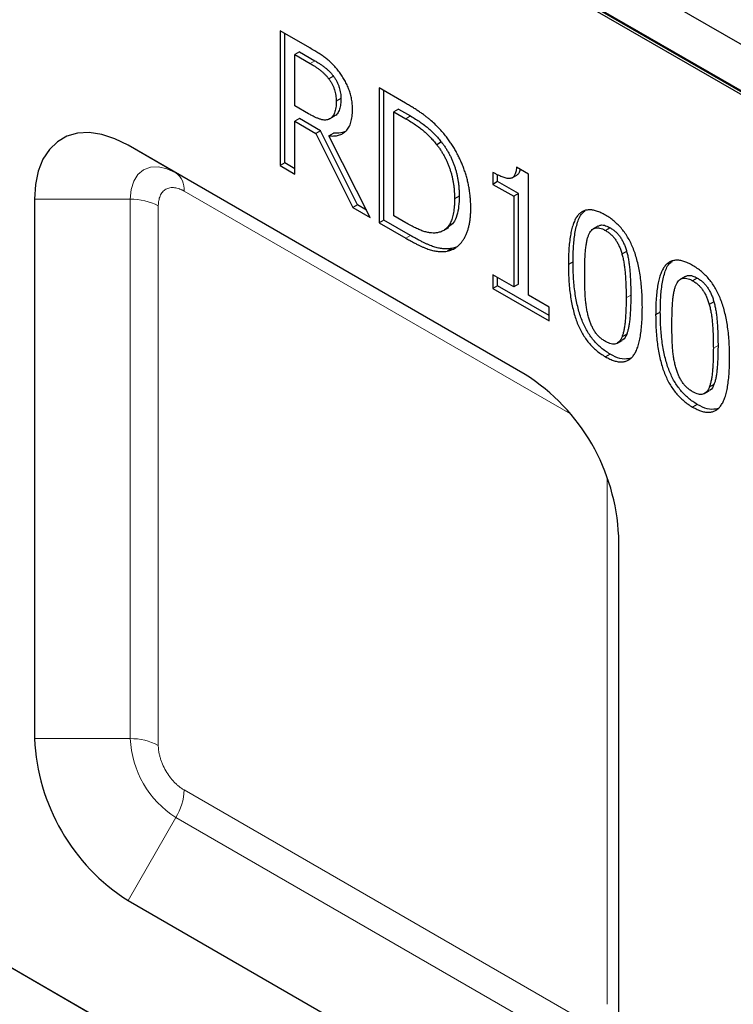
# Model space of a CAD drawing. Units: millimetres. Extents: x 0 to 420, y 0 to 297.
# Drawn here: x 71 to 92, y 94 to 124 of the extents above; entities that cross this region are included whole.
import ezdxf

# ---------------------------------------------------------------- set-up
doc = ezdxf.new("R2010")
doc.units = ezdxf.units.MM

msp = doc.modelspace()

# ---------------------------------------------------------------- linework, layer by layer
at = {"color": 7, "linetype": 'Continuous', "lineweight": 25}
for p, q in [((134.077, 99.1195), (65.7702, 138.5521)), ((63.8895, 138.1193), (134.6001, 97.2989)), ((134.6001, 97.4132), (64.0309, 138.1519)), ((64.0309, 138.1193), (134.6001, 97.3805)), ((79.2931, 123.1029), (78.3896, 123.6244)), ((78.3896, 123.6244), (78.3896, 119.5417)), ((78.531, 119.6234), (78.531, 123.5428)), ((78.9786, 122.9826), (78.8372, 122.901)), ((78.8372, 121.3506), (78.8372, 122.901)), ((78.8372, 122.901), (79.3029, 122.6321)), ((78.9786, 122.9826), (79.4443, 122.7138)), ((80.0079, 122.2479), (79.8665, 122.1662)), ((82.1895, 121.4308), (81.3881, 121.8935)), ((81.3881, 121.8935), (81.3881, 117.8107)), ((81.5295, 117.8924), (81.5295, 121.8118)), ((79.2511, 121.1116), (78.8372, 121.3506)), ((80.2317, 121.572), (80.0903, 121.4904)), ((79.8903, 120.955), (80.0317, 121.0366)), ((81.9771, 121.2516), (81.8356, 121.17)), ((81.8356, 118.0175), (81.8356, 121.17)), ((81.8356, 121.17), (82.1958, 120.9621)), ((81.9771, 121.2516), (82.3372, 121.0437)), ((78.9786, 120.9671), (78.8372, 120.8855)), ((78.8372, 119.2834), (78.8372, 120.8855)), ((78.8372, 120.8855), (79.4777, 120.5157)), ((79.6191, 120.5973), (78.9786, 120.9671)), ((79.6191, 120.5973), (79.4777, 120.5157)), ((79.4777, 120.5157), (80.5923, 118.2701)), ((80.7338, 118.3518), (79.6191, 120.5973)), ((79.8644, 120.4459), (80.0058, 120.5275)), ((81.1196, 117.9658), (79.8644, 120.4459)), ((85.8098, 113.2168), (73.7889, 120.1563)), ((83.2735, 120.2561), (83.1321, 120.1745)), ((78.531, 119.6234), (78.3896, 119.5417)), ((78.3896, 119.5417), (78.8372, 119.2834)), ((78.8372, 119.4467), (78.531, 119.6234)), ((84.8341, 119.3356), (84.8341, 118.9739)), ((84.9756, 119.0555), (84.9756, 119.2676)), ((85.4171, 119.1722), (85.5585, 119.2538)), ((85.9082, 119.284), (85.5467, 119.4927)), ((85.9082, 115.6148), (85.9082, 119.284)), ((84.9756, 119.0555), (84.8341, 118.9739)), ((84.8341, 118.9739), (85.4607, 118.6122)), ((85.6021, 118.6938), (84.9756, 119.0555)), ((85.6021, 118.6938), (85.4607, 118.6122)), ((85.6021, 115.9548), (85.6021, 118.6938)), ((70.9605, 118.523), (70.9605, 102.1921)), ((80.7338, 118.3518), (80.5923, 118.2701)), ((81.0028, 118.1964), (80.7338, 118.3518)), ((83.812, 118.6202), (83.6705, 118.5385)), ((85.4607, 118.6122), (85.4607, 115.8731)), ((80.5923, 118.2701), (81.1196, 117.9658)), ((81.5295, 117.8924), (81.3881, 117.8107)), ((81.3881, 117.8107), (82.1986, 117.3429)), ((82.34, 117.4245), (81.5295, 117.8924)), ((82.1958, 117.8096), (81.8356, 118.0175)), ((83.3602, 117.5897), (83.5016, 117.6713)), ((88.0116, 117.7091), (87.8702, 117.6275)), ((88.3768, 117.6605), (88.2354, 117.5788)), ((83.5861, 117.0314), (83.4447, 116.9497)), ((83.7195, 117.075), (83.5861, 117.0314)), ((88.8796, 116.9431), (88.7382, 116.8614)), ((87.258, 116.6243), (87.1166, 116.5427)), ((85.4607, 115.8731), (84.8341, 116.2348)), ((84.8341, 116.2348), (84.8341, 115.8214)), ((84.9756, 115.903), (84.9756, 116.1532)), ((90.6521, 116.1848), (90.5107, 116.1032)), ((91.0173, 116.1362), (90.8759, 116.0545)), ((84.9756, 115.903), (84.8341, 115.8214)), ((84.8341, 115.8214), (86.5348, 114.8396)), ((86.5348, 115.0029), (84.9756, 115.903)), ((85.6021, 115.9548), (85.4607, 115.8731)), ((86.5348, 115.2531), (85.9082, 115.6148)), ((91.5201, 115.4188), (91.3786, 115.3371)), ((86.5348, 114.8396), (86.5348, 115.2531)), ((89.8984, 115.1), (89.757, 115.0184)), ((88.5972, 114.1689), (88.7386, 114.2505)), ((88.8817, 114.4418), (88.7403, 114.3602)), ((88.3768, 113.8362), (88.2354, 113.7545)), ((91.2377, 112.6446), (91.3791, 112.7262)), ((91.5222, 112.9175), (91.3807, 112.8359)), ((91.0173, 112.3119), (90.8759, 112.2302)), ((88.6382, 91.987), (88.6382, 108.3178)), ((111.0687, 71.6893), (63.0438, 99.4135)), ((111.0687, 71.689), (66.6217, 97.3477)), ((73.7889, 97.2932), (85.8098, 90.3537))]:
    msp.add_line(p, q, dxfattribs=at)
at = {"color": 8, "linetype": 'Continuous', "lineweight": 18}
for p, q in [((79.4443, 122.7138), (79.3029, 122.6321)), ((82.3372, 121.0437), (82.1958, 120.9621)), ((73.7889, 120.1563), (75.2375, 119.3198)), ((85.8463, 113.1955), (75.2375, 119.3198)), ((87.1758, 112.022), (75.486, 118.7704)), ((70.9605, 118.523), (73.8576, 118.523)), ((73.8576, 118.523), (73.8576, 102.1921)), ((74.7061, 118.32), (74.7061, 101.9892)), ((82.34, 117.4245), (82.1986, 117.3429)), ((89.0034, 115.6216), (88.862, 115.54)), ((91.6438, 114.0973), (91.5024, 114.0157)), ((88.2867, 94.1493), (88.2867, 110.0976)), ((70.9605, 102.1921), (73.8576, 102.1921)), ((75.486, 100.6384), (87.5068, 93.6989)), ((73.7889, 97.2932), (75.2375, 99.8021)), ((75.2375, 99.8021), (87.2583, 92.8626))]:
    msp.add_line(p, q, dxfattribs=at)
at = {"color": 7, "linetype": 'Continuous', "lineweight": 25, "flags": 128}
msp.add_lwpolyline([(73.7889, 120.1563), (73.3864, 120.3554), (72.9921, 120.484), (72.614, 120.5394), (72.2598, 120.5206), (71.9367, 120.4278), (71.6514, 120.263), (71.4095, 120.0296), (71.2161, 119.7322), (71.0751, 119.377), (70.9893, 118.9712), (70.9605, 118.523)], dxfattribs=at)
at = {"color": 8, "linetype": 'Continuous', "lineweight": 18, "flags": 128}
msp.add_lwpolyline([(75.2375, 119.3198), (74.9683, 119.4446), (74.7094, 119.5034), (74.4708, 119.4938), (74.2617, 119.4164), (74.0901, 119.274), (73.9626, 119.0721), (73.8841, 118.8185), (73.8576, 118.523)], dxfattribs=at)
at = {"color": 8, "linetype": 'Continuous', "lineweight": 18}
for centre, radius, start, end in [((74.8852, 118.8295), 0.6037, 354.37962, 54.30196), ((73.8921, 116.7918), 1.7315, 61.95976, 91.1441), ((73.8921, 100.461), 1.7315, 61.95976, 91.1441), ((76.8535, 102.3285), 2.999, 182.60548, 237.39452), ((73.7556, 100.6975), 1.7314, 328.85627, 358.0435)]:
    msp.add_arc(centre, radius, start, end, dxfattribs=at)
at = {"color": 7, "linetype": 'Continuous', "lineweight": 25}
for centre, start, end in [((82.5211, 108.0521), 2.48713, 57.51287), ((77.0776, 102.4578), 182.48713, 237.51287)]:
    msp.add_arc(centre, 6.1228, start, end, dxfattribs=at)
for points, knots in [([(80.1847, 122.3694), (80.1541, 122.4094), (80.0939, 122.4881), (79.9975, 122.5944), (79.8993, 122.6906), (79.7964, 122.7756), (79.6864, 122.8555), (79.5662, 122.9368), (79.4337, 123.0205), (79.3413, 123.0746), (79.2931, 123.1029)], [0, 0, 0, 0, 0.11714424, 0.23027085, 0.34197603, 0.45331341, 0.57062288, 0.70093514, 0.8437473, 1, 1, 1, 1]), ([(79.3029, 122.6321), (79.3346, 122.6137), (79.3953, 122.5785), (79.482, 122.5213), (79.5608, 122.467), (79.632, 122.411), (79.6976, 122.3547), (79.7583, 122.2956), (79.815, 122.2331), (79.8494, 122.1884), (79.8665, 122.1662)], [0, 0, 0, 0, 0.1625806, 0.311108, 0.4457497, 0.5683789, 0.6817325, 0.7917341, 0.8970916, 1, 1, 1, 1]), ([(79.4443, 122.7138), (79.476, 122.6953), (79.5367, 122.6601), (79.6234, 122.6029), (79.7022, 122.5486), (79.7734, 122.4927), (79.839, 122.4363), (79.8997, 122.3772), (79.9564, 122.3148), (79.9909, 122.27), (80.0079, 122.2479)], [0, 0, 0, 0, 0.1625806, 0.311108, 0.4457497, 0.5683789, 0.6817325, 0.7917341, 0.8970916, 1, 1, 1, 1]), ([(80.0079, 122.2479), (80.0265, 122.2217), (80.0451, 122.1955), (80.0793, 122.1414), (80.095, 122.1135), (80.1243, 122.0565), (80.1381, 122.0271), (80.1619, 121.9681), (80.172, 121.9387), (80.1899, 121.8802), (80.1976, 121.851), (80.2109, 121.7928), (80.2164, 121.7638), (80.2245, 121.7074), (80.2271, 121.6798), (80.2304, 121.6255), (80.231, 121.5988), (80.2317, 121.572)], [0, 0, 0, 0, 0.125, 0.125, 0.25, 0.25, 0.375, 0.375, 0.5, 0.5, 0.625, 0.625, 0.75, 0.75, 0.875, 0.875, 1, 1, 1, 1]), ([(80.5825, 121.2409), (80.5812, 121.2935), (80.5785, 121.3947), (80.5593, 121.549), (80.5256, 121.6986), (80.4784, 121.843), (80.4194, 121.9822), (80.3513, 122.1166), (80.2731, 122.2469), (80.2143, 122.3283), (80.1847, 122.3694)], [0, 0, 0, 0, 0.14697955, 0.28322051, 0.41019134, 0.53160933, 0.64887703, 0.76506325, 0.88134752, 1, 1, 1, 1]), ([(79.8665, 122.1662), (79.8849, 122.1404), (79.9211, 122.0894), (79.9672, 122.0077), (80.0067, 121.9245), (80.037, 121.8395), (80.0608, 121.7533), (80.0787, 121.6657), (80.0881, 121.5775), (80.0895, 121.5199), (80.0903, 121.4904)], [0, 0, 0, 0, 0.1240832, 0.2443836, 0.3623215, 0.4824858, 0.6043537, 0.7300093, 0.8617049, 1, 1, 1, 1]), ([(80.0903, 121.4904), (80.0898, 121.4559), (80.089, 121.3891), (80.0797, 121.297), (80.0647, 121.2149), (80.0425, 121.1439), (80.0158, 121.081), (79.9805, 121.0296), (79.94, 120.9854), (79.9068, 120.9651), (79.8903, 120.955)], [0, 0, 0, 0, 0.1467355, 0.2839664, 0.4137369, 0.5360304, 0.6538394, 0.7683546, 0.8841326, 1, 1, 1, 1]), ([(80.2317, 121.572), (80.2313, 121.5426), (80.2309, 121.5132), (80.2284, 121.4558), (80.226, 121.4278), (80.2195, 121.3732), (80.2153, 121.3466), (80.2046, 121.295), (80.1978, 121.2701), (80.1821, 121.2226), (80.1733, 121.1998), (80.1529, 121.1576), (80.1409, 121.1385), (80.1142, 121.1031), (80.0998, 121.0865), (80.0676, 121.0586), (80.0497, 121.0476), (80.0317, 121.0366)], [0, 0, 0, 0, 0.125, 0.125, 0.25, 0.25, 0.375, 0.375, 0.5, 0.5, 0.625, 0.625, 0.75, 0.75, 0.875, 0.875, 1, 1, 1, 1]), ([(83.4489, 120.38), (83.4146, 120.4246), (83.3442, 120.5162), (83.2277, 120.6448), (83.1022, 120.7738), (82.9893, 120.8774), (82.8919, 120.9602), (82.8115, 121.0245), (82.7241, 121.0892), (82.6301, 121.1553), (82.5294, 121.2233), (82.4221, 121.2913), (82.3081, 121.3613), (82.2298, 121.4072), (82.1895, 121.4308)], [0, 0, 0, 0, 0.0926988, 0.1901783, 0.2926416, 0.4013029, 0.459472, 0.5220088, 0.5889328, 0.6614817, 0.7386604, 0.8204912, 0.9075924, 1, 1, 1, 1]), ([(79.8903, 120.955), (79.8708, 120.9455), (79.8322, 120.9268), (79.7646, 120.9184), (79.6927, 120.921), (79.6137, 120.9417), (79.5303, 120.9728), (79.4418, 121.011), (79.3482, 121.0566), (79.284, 121.093), (79.2511, 121.1116)], [0, 0, 0, 0, 0.1161725, 0.2298129, 0.3457414, 0.4640291, 0.5879444, 0.7179986, 0.8555899, 1, 1, 1, 1]), ([(79.8644, 120.4459), (79.8916, 120.443), (79.945, 120.4373), (80.0219, 120.4368), (80.0939, 120.4446), (80.1619, 120.4595), (80.2257, 120.4818), (80.2853, 120.5111), (80.34, 120.5486), (80.3905, 120.593), (80.4362, 120.6448), (80.4755, 120.7057), (80.5081, 120.7752), (80.5359, 120.8518), (80.5563, 120.9377), (80.5719, 121.0307), (80.5812, 121.1319), (80.5821, 121.204), (80.5825, 121.2409)], [0, 0, 0, 0, 0.0647515, 0.1273013, 0.1888562, 0.2494761, 0.3094646, 0.369135, 0.4284565, 0.4881246, 0.548166, 0.6084513, 0.6694885, 0.7314437, 0.7955468, 0.8613172, 0.9290094, 1, 1, 1, 1]), ([(82.3372, 121.0437), (82.3883, 121.0139), (82.4861, 120.9566), (82.626, 120.8639), (82.7533, 120.7738), (82.8688, 120.6806), (82.9768, 120.585), (83.0793, 120.4828), (83.179, 120.3737), (83.2419, 120.2955), (83.2735, 120.2561)], [0, 0, 0, 0, 0.1573298, 0.3013375, 0.4323032, 0.5516179, 0.6640053, 0.7762458, 0.887468, 1, 1, 1, 1]), ([(82.1958, 120.9621), (82.2468, 120.9322), (82.3447, 120.875), (82.4846, 120.7822), (82.6119, 120.6922), (82.7274, 120.599), (82.8353, 120.5034), (82.9379, 120.4012), (83.0375, 120.2921), (83.1005, 120.2138), (83.1321, 120.1745)], [0, 0, 0, 0, 0.1573298, 0.3013375, 0.4323032, 0.5516179, 0.6640053, 0.7762458, 0.887468, 1, 1, 1, 1]), ([(80.3375, 120.5641), (80.2641, 120.5415), (80.1608, 120.5097), (80.0406, 120.5235), (80.0058, 120.5275)], [0, 0, 0, 0, 0.71028379, 1, 1, 1, 1]), ([(83.1321, 120.1745), (83.154, 120.1458), (83.1973, 120.0892), (83.2578, 120.0001), (83.3143, 119.9094), (83.3674, 119.8164), (83.4153, 119.7208), (83.4596, 119.6228), (83.5002, 119.523), (83.5361, 119.421), (83.5671, 119.3172), (83.5956, 119.2114), (83.6182, 119.1039), (83.6383, 118.9939), (83.6524, 118.8825), (83.663, 118.7692), (83.6694, 118.6539), (83.6701, 118.5775), (83.6705, 118.5385)], [0, 0, 0, 0, 0.0585186, 0.1155566, 0.1725777, 0.2291332, 0.2863288, 0.3437008, 0.4022643, 0.4613267, 0.5219162, 0.5839951, 0.6474501, 0.7133091, 0.7815566, 0.8514553, 0.9242181, 1, 1, 1, 1]), ([(83.2735, 120.2561), (83.2954, 120.2274), (83.3387, 120.1708), (83.3992, 120.0817), (83.4558, 119.9911), (83.5088, 119.898), (83.5568, 119.8024), (83.6011, 119.7045), (83.6417, 119.6047), (83.6775, 119.5026), (83.7086, 119.3989), (83.737, 119.293), (83.7596, 119.1855), (83.7797, 119.0755), (83.7938, 118.9642), (83.8044, 118.8508), (83.8108, 118.7356), (83.8116, 118.6592), (83.812, 118.6202)], [0, 0, 0, 0, 0.0585186, 0.1155566, 0.1725777, 0.2291332, 0.2863288, 0.3437008, 0.4022643, 0.4613267, 0.5219162, 0.5839951, 0.6474501, 0.7133091, 0.7815566, 0.8514553, 0.9242181, 1, 1, 1, 1]), ([(84.1628, 118.2462), (84.1624, 118.2955), (84.1615, 118.3923), (84.1519, 118.5395), (84.1375, 118.6845), (84.1172, 118.8278), (84.0915, 118.9692), (84.0593, 119.1089), (84.0216, 119.2468), (83.9774, 119.3827), (83.9283, 119.5164), (83.8746, 119.6477), (83.8155, 119.7765), (83.752, 119.903), (83.6832, 120.0265), (83.6103, 120.1477), (83.5318, 120.2655), (83.4766, 120.3417), (83.4489, 120.38)], [0, 0, 0, 0, 0.07372978, 0.14480198, 0.21377522, 0.28082868, 0.34576318, 0.40930731, 0.47121571, 0.53228781, 0.59208695, 0.65120327, 0.7095375, 0.76767031, 0.82554579, 0.88314426, 0.9413363, 1, 1, 1, 1]), ([(85.5467, 119.4927), (85.5445, 119.4676), (85.5401, 119.4189), (85.5285, 119.3523), (85.512, 119.295), (85.4898, 119.2483), (85.4644, 119.2091), (85.4331, 119.1808), (85.3979, 119.1608), (85.3573, 119.1508), (85.3114, 119.1497), (85.2603, 119.1554), (85.2036, 119.1667), (85.1408, 119.1875), (85.0724, 119.2141), (84.9982, 119.2473), (84.9181, 119.2878), (84.8628, 119.3193), (84.8341, 119.3356)], [0, 0, 0, 0, 0.0697066, 0.135143, 0.1955366, 0.2515967, 0.3050799, 0.3559782, 0.4054629, 0.4550939, 0.50632, 0.5621077, 0.62224, 0.6867188, 0.7569076, 0.8323126, 0.9130456, 1, 1, 1, 1]), ([(85.5574, 119.2555), (85.5825, 119.274), (85.6334, 119.3117), (85.651, 119.3885), (85.66, 119.4274)], [0, 0, 0, 0, 0.4931631, 1, 1, 1, 1]), ([(83.6705, 118.5385), (83.6701, 118.4997), (83.6692, 118.424), (83.6637, 118.3151), (83.6539, 118.2138), (83.6407, 118.1189), (83.6235, 118.0315), (83.6016, 117.9518), (83.5765, 117.8789), (83.5387, 117.7916), (83.4812, 117.6981), (83.3955, 117.6107), (83.2953, 117.546), (83.217, 117.5248), (83.1776, 117.5142)], [0, 0, 0, 0, 0.0785921, 0.1534996, 0.2259703, 0.2950214, 0.3619761, 0.4259958, 0.4876866, 0.5472585, 0.6623975, 0.7745915, 0.8865036, 1, 1, 1, 1]), ([(83.812, 118.6202), (83.8094, 118.5124), (83.8044, 118.3045), (83.749, 118.0318), (83.6608, 117.8002), (83.5442, 117.7265), (83.4886, 117.6913)], [0, 0, 0, 0, 0.2702575, 0.5214392, 0.7716807, 1, 1, 1, 1]), ([(83.4447, 116.9497), (83.4715, 116.956), (83.5251, 116.9685), (83.6015, 116.9961), (83.6729, 117.034), (83.7411, 117.0791), (83.8036, 117.135), (83.8637, 117.1969), (83.9177, 117.2698), (83.9691, 117.3485), (84.0143, 117.4364), (84.0542, 117.5311), (84.0878, 117.633), (84.1149, 117.7421), (84.1369, 117.8574), (84.152, 117.9802), (84.1614, 118.1099), (84.1624, 118.2005), (84.1628, 118.2462)], [0, 0, 0, 0, 0.0572678, 0.1146546, 0.1720573, 0.2303527, 0.2892653, 0.3492354, 0.4103633, 0.4729511, 0.536268, 0.6001849, 0.664412, 0.7291973, 0.7948596, 0.8619353, 0.9302455, 1, 1, 1, 1]), ([(88.2354, 118.0439), (88.1892, 118.0692), (88.0995, 118.1182), (87.9696, 118.1684), (87.849, 118.1978), (87.7375, 118.2056), (87.6359, 118.1905), (87.543, 118.1553), (87.4603, 118.0968), (87.3864, 118.0171), (87.3216, 117.9147), (87.267, 117.7878), (87.2205, 117.6381), (87.1822, 117.4651), (87.1528, 117.2684), (87.1312, 117.0486), (87.1188, 116.8048), (87.1173, 116.6322), (87.1166, 116.5427)], [0, 0, 0, 0, 0.0563999, 0.1094364, 0.1601204, 0.2092829, 0.2575918, 0.306073, 0.3560195, 0.4081083, 0.4633491, 0.5232033, 0.5880841, 0.6581306, 0.7345052, 0.8166275, 0.9049665, 1, 1, 1, 1]), ([(87.258, 116.6243), (87.2591, 116.7325), (87.2619, 116.9919), (87.2905, 117.3889), (87.3724, 117.7777), (87.4713, 118.0645), (87.5889, 118.1445), (87.6215, 118.1667)], [0, 0, 0, 0, 0.1777002, 0.4261176, 0.6740187, 0.9097724, 1, 1, 1, 1]), ([(83.1776, 117.5142), (83.1444, 117.5086), (83.0784, 117.4976), (82.9724, 117.4984), (82.8609, 117.5166), (82.7442, 117.5478), (82.62, 117.5951), (82.4874, 117.6544), (82.3449, 117.7247), (82.2466, 117.7807), (82.1958, 117.8096)], [0, 0, 0, 0, 0.1153889, 0.2293986, 0.3447634, 0.4611626, 0.582305, 0.71268, 0.8513796, 1, 1, 1, 1]), ([(88.0147, 117.7032), (88.0417, 117.7185), (88.1052, 117.7545), (88.2358, 117.7333), (88.3317, 117.6838), (88.3768, 117.6605)], [0, 0, 0, 0, 0.2818822, 0.6625806, 1, 1, 1, 1]), ([(89.3542, 115.2558), (89.3535, 115.3429), (89.3521, 115.5116), (89.3393, 115.7623), (89.319, 116.0008), (89.2888, 116.2278), (89.2517, 116.4427), (89.2049, 116.6457), (89.1507, 116.8369), (89.0871, 117.0163), (89.0149, 117.1851), (88.9322, 117.3426), (88.8392, 117.4883), (88.7379, 117.6244), (88.6253, 117.747), (88.504, 117.8594), (88.3728, 117.9605), (88.2821, 118.0156), (88.2354, 118.0439)], [0, 0, 0, 0, 0.0919282, 0.1779996, 0.2583807, 0.3336037, 0.4032655, 0.4683643, 0.5285783, 0.585134, 0.6382553, 0.6894354, 0.7388176, 0.7879036, 0.8377252, 0.8890159, 0.9428403, 1, 1, 1, 1]), ([(87.7284, 117.4395), (87.7405, 117.4666), (87.7636, 117.5188), (87.8098, 117.58), (87.8615, 117.6256), (87.9206, 117.6535), (87.9874, 117.6637), (88.0629, 117.6537), (88.1464, 117.6274), (88.205, 117.5954), (88.2354, 117.5788)], [0, 0, 0, 0, 0.1409883, 0.2711227, 0.3930147, 0.508504, 0.6230807, 0.7407913, 0.8655354, 1, 1, 1, 1]), ([(88.2354, 117.5788), (88.2663, 117.5601), (88.3254, 117.5242), (88.4093, 117.4537), (88.4846, 117.377), (88.5504, 117.2899), (88.6074, 117.1947), (88.6593, 117.0915), (88.7032, 116.9789), (88.7262, 116.9015), (88.7382, 116.8614)], [0, 0, 0, 0, 0.1377174, 0.2635506, 0.3822888, 0.4961071, 0.6110678, 0.7317493, 0.8610595, 1, 1, 1, 1]), ([(88.3768, 117.6605), (88.4077, 117.6417), (88.4668, 117.6058), (88.5507, 117.5353), (88.626, 117.4587), (88.6918, 117.3715), (88.7489, 117.2764), (88.8007, 117.1732), (88.8446, 117.0605), (88.8677, 116.9831), (88.8796, 116.9431)], [0, 0, 0, 0, 0.1377174, 0.2635506, 0.3822888, 0.4961071, 0.6110678, 0.7317493, 0.8610595, 1, 1, 1, 1]), ([(82.1986, 117.3429), (82.2335, 117.3228), (82.3016, 117.2836), (82.4014, 117.2296), (82.4965, 117.1792), (82.587, 117.1341), (82.6725, 117.0946), (82.7532, 117.0593), (82.8293, 117.028), (82.9248, 116.9932), (83.0409, 116.961), (83.1773, 116.9403), (83.3136, 116.934), (83.4004, 116.9444), (83.4447, 116.9497)], [0, 0, 0, 0, 0.0808363, 0.15739, 0.2307512, 0.3009754, 0.3670381, 0.4294688, 0.488838, 0.5447509, 0.6538918, 0.7657255, 0.8804852, 1, 1, 1, 1]), ([(83.5861, 117.0314), (83.5418, 117.0261), (83.455, 117.0157), (83.3188, 117.0219), (83.1824, 117.0426), (83.0662, 117.0748), (82.9707, 117.1096), (82.8946, 117.141), (82.814, 117.1762), (82.7284, 117.2157), (82.6379, 117.2608), (82.5428, 117.3112), (82.443, 117.3652), (82.375, 117.4044), (82.34, 117.4245)], [0, 0, 0, 0, 0.1195148, 0.2342745, 0.3461082, 0.4552491, 0.511162, 0.5705312, 0.6329619, 0.6990246, 0.7692488, 0.84261, 0.9191637, 1, 1, 1, 1]), ([(87.6089, 116.2585), (87.609, 116.3236), (87.6094, 116.4504), (87.6146, 116.6329), (87.6219, 116.804), (87.633, 116.9619), (87.6476, 117.1062), (87.6687, 117.2332), (87.6933, 117.3454), (87.7171, 117.4091), (87.7284, 117.4395)], [0, 0, 0, 0, 0.1546678, 0.3017291, 0.4405921, 0.5713691, 0.6929748, 0.8051894, 0.9070333, 1, 1, 1, 1]), ([(88.7382, 116.8614), (88.7492, 116.8186), (88.7722, 116.7291), (88.7979, 116.5909), (88.8199, 116.4421), (88.8349, 116.2839), (88.8479, 116.1138), (88.8555, 115.933), (88.8617, 115.7394), (88.8619, 115.6079), (88.862, 115.54)], [0, 0, 0, 0, 0.09150717, 0.19159099, 0.30071887, 0.41980419, 0.54871413, 0.68818044, 0.83902069, 1, 1, 1, 1]), ([(88.8796, 116.9431), (88.8906, 116.9003), (88.9136, 116.8107), (88.9393, 116.6725), (88.9613, 116.5238), (88.9763, 116.3656), (88.9893, 116.1955), (88.9969, 116.0146), (89.0031, 115.821), (89.0033, 115.6895), (89.0034, 115.6216)], [0, 0, 0, 0, 0.09150717, 0.19159099, 0.30071887, 0.41980419, 0.54871413, 0.68818044, 0.83902069, 1, 1, 1, 1]), ([(88.3768, 113.8362), (88.3301, 113.8645), (88.2394, 113.9195), (88.1084, 114.0209), (87.9867, 114.132), (87.8749, 114.2553), (87.7718, 114.3886), (87.6798, 114.5343), (87.5975, 114.6905), (87.524, 114.8576), (87.4618, 115.0365), (87.4063, 115.2271), (87.3606, 115.4299), (87.3234, 115.645), (87.2932, 115.8732), (87.2729, 116.1133), (87.2602, 116.3661), (87.2587, 116.5364), (87.258, 116.6243)], [0, 0, 0, 0, 0.0571043, 0.1108767, 0.1620359, 0.2118093, 0.2606268, 0.3099612, 0.360475, 0.4132306, 0.4693474, 0.5296091, 0.5942889, 0.6641614, 0.7395929, 0.8204633, 0.9073054, 1, 1, 1, 1]), ([(90.8759, 116.5196), (90.8296, 116.5449), (90.7399, 116.5939), (90.6101, 116.6441), (90.4894, 116.6735), (90.3779, 116.6813), (90.2764, 116.6662), (90.1835, 116.631), (90.1007, 116.5725), (90.0269, 116.4928), (89.9621, 116.3904), (89.9075, 116.2635), (89.861, 116.1138), (89.8226, 115.9408), (89.7932, 115.7441), (89.7717, 115.5243), (89.7593, 115.2805), (89.7578, 115.1079), (89.757, 115.0184)], [0, 0, 0, 0, 0.0563999, 0.1094364, 0.1601204, 0.2092829, 0.2575918, 0.306073, 0.3560195, 0.4081083, 0.4633491, 0.5232033, 0.5880841, 0.6581306, 0.7345052, 0.8166275, 0.9049665, 1, 1, 1, 1]), ([(89.8984, 115.1), (89.8996, 115.2082), (89.9024, 115.4676), (89.931, 115.8646), (90.0128, 116.2534), (90.1118, 116.5402), (90.2294, 116.6202), (90.2619, 116.6424)], [0, 0, 0, 0, 0.1777002, 0.4261176, 0.6740187, 0.9097724, 1, 1, 1, 1]), ([(87.1166, 116.5427), (87.1173, 116.4548), (87.1188, 116.2845), (87.1315, 116.0317), (87.1518, 115.7915), (87.1819, 115.5634), (87.2192, 115.3483), (87.2649, 115.1455), (87.3204, 114.9548), (87.3825, 114.776), (87.4561, 114.6088), (87.5383, 114.4526), (87.6304, 114.307), (87.7335, 114.1737), (87.8452, 114.0503), (87.967, 113.9393), (88.098, 113.8379), (88.1887, 113.7829), (88.2354, 113.7545)], [0, 0, 0, 0, 0.0926946, 0.1795367, 0.2604071, 0.3358386, 0.4057111, 0.4703909, 0.5306526, 0.5867694, 0.639525, 0.6900388, 0.7393732, 0.7881907, 0.8379641, 0.8891233, 0.9428957, 1, 1, 1, 1]), ([(87.7256, 114.9548), (87.7138, 115.0007), (87.6897, 115.0946), (87.6644, 115.2358), (87.6427, 115.3815), (87.6295, 115.532), (87.6196, 115.6928), (87.614, 115.8671), (87.6095, 116.0581), (87.6091, 116.1897), (87.6089, 116.2585)], [0, 0, 0, 0, 0.0992886, 0.2030178, 0.311362, 0.4245132, 0.5475936, 0.6846774, 0.8352547, 1, 1, 1, 1]), ([(91.9947, 113.7315), (91.994, 113.8186), (91.9925, 113.9873), (91.9797, 114.238), (91.9595, 114.4765), (91.9293, 114.7035), (91.8922, 114.9184), (91.8454, 115.1214), (91.7912, 115.3126), (91.7275, 115.492), (91.6553, 115.6608), (91.5727, 115.8183), (91.4796, 115.964), (91.3784, 116.1001), (91.2658, 116.2227), (91.1444, 116.3351), (91.0133, 116.4362), (90.9226, 116.4913), (90.8759, 116.5196)], [0, 0, 0, 0, 0.0919282, 0.1779996, 0.2583807, 0.3336037, 0.4032655, 0.4683643, 0.5285783, 0.585134, 0.6382553, 0.6894354, 0.7388176, 0.7879036, 0.8377252, 0.8890159, 0.9428403, 1, 1, 1, 1]), ([(90.3689, 115.9152), (90.3809, 115.9423), (90.4041, 115.9945), (90.4503, 116.0557), (90.5019, 116.1013), (90.561, 116.1292), (90.6278, 116.1394), (90.7034, 116.1294), (90.7868, 116.1031), (90.8455, 116.0711), (90.8759, 116.0545)], [0, 0, 0, 0, 0.1409883, 0.2711227, 0.3930147, 0.508504, 0.6230807, 0.7407913, 0.8655354, 1, 1, 1, 1]), ([(90.6552, 116.1789), (90.6822, 116.1942), (90.7456, 116.2302), (90.8763, 116.209), (90.9722, 116.1595), (91.0173, 116.1362)], [0, 0, 0, 0, 0.2818822, 0.6625806, 1, 1, 1, 1]), ([(90.8759, 116.0545), (90.9068, 116.0358), (90.9659, 115.9999), (91.0497, 115.9294), (91.125, 115.8527), (91.1908, 115.7656), (91.2479, 115.6704), (91.2998, 115.5672), (91.3436, 115.4546), (91.3667, 115.3772), (91.3786, 115.3371)], [0, 0, 0, 0, 0.1377174, 0.2635506, 0.3822888, 0.4961071, 0.6110678, 0.7317493, 0.8610595, 1, 1, 1, 1]), ([(91.0173, 116.1362), (91.0482, 116.1174), (91.1073, 116.0815), (91.1912, 116.011), (91.2665, 115.9344), (91.3323, 115.8472), (91.3893, 115.7521), (91.4412, 115.6489), (91.4851, 115.5362), (91.5081, 115.4588), (91.5201, 115.4188)], [0, 0, 0, 0, 0.1377174, 0.2635506, 0.3822888, 0.4961071, 0.6110678, 0.7317493, 0.8610595, 1, 1, 1, 1]), ([(90.2493, 114.7342), (90.2495, 114.7992), (90.2499, 114.9261), (90.2551, 115.1086), (90.2624, 115.2797), (90.2734, 115.4376), (90.2881, 115.5819), (90.3092, 115.7089), (90.3338, 115.8211), (90.3576, 115.8848), (90.3689, 115.9152)], [0, 0, 0, 0, 0.15466775, 0.30172908, 0.44059209, 0.57136911, 0.69297479, 0.80518937, 0.9070333, 1, 1, 1, 1]), ([(88.862, 115.54), (88.8619, 115.4716), (88.8617, 115.3398), (88.8554, 115.1526), (88.8479, 114.9802), (88.835, 114.825), (88.8196, 114.6847), (88.7987, 114.5612), (88.7736, 114.4529), (88.751, 114.3902), (88.7403, 114.3602)], [0, 0, 0, 0, 0.16232379, 0.31322626, 0.4533882, 0.58235132, 0.70085163, 0.80991038, 0.90926162, 1, 1, 1, 1]), ([(89.0034, 115.6216), (89.0033, 115.5533), (89.0031, 115.4214), (88.9969, 115.2342), (88.9893, 115.0618), (88.9764, 114.9066), (88.961, 114.7664), (88.9401, 114.6428), (88.915, 114.5346), (88.8925, 114.4718), (88.8817, 114.4418)], [0, 0, 0, 0, 0.16232379, 0.31322626, 0.4533882, 0.58235132, 0.70085163, 0.80991038, 0.90926162, 1, 1, 1, 1]), ([(91.5201, 115.4188), (91.5311, 115.376), (91.5541, 115.2864), (91.5798, 115.1482), (91.6018, 114.9995), (91.6168, 114.8413), (91.6298, 114.6712), (91.6373, 114.4903), (91.6435, 114.2967), (91.6437, 114.1652), (91.6438, 114.0973)], [0, 0, 0, 0, 0.09150717, 0.19159099, 0.30071887, 0.41980419, 0.54871413, 0.68818044, 0.83902069, 1, 1, 1, 1]), ([(88.2354, 113.7545), (88.2816, 113.7293), (88.3714, 113.6803), (88.5012, 113.6302), (88.622, 113.6003), (88.7332, 113.594), (88.8352, 113.6085), (88.9278, 113.6449), (89.0104, 113.7039), (89.0838, 113.7845), (89.1482, 113.8876), (89.204, 114.0136), (89.2503, 114.1638), (89.2884, 114.3368), (89.3182, 114.5329), (89.3396, 114.7521), (89.352, 114.995), (89.3535, 115.1668), (89.3542, 115.2558)], [0, 0, 0, 0, 0.0564243, 0.1094838, 0.1601896, 0.2094894, 0.2578192, 0.3065039, 0.3566831, 0.4086317, 0.4641472, 0.5241348, 0.5890436, 0.6593978, 0.7352437, 0.8174014, 0.9054945, 1, 1, 1, 1]), ([(91.0173, 112.3119), (90.9706, 112.3402), (90.8799, 112.3952), (90.7489, 112.4966), (90.6271, 112.6077), (90.5154, 112.731), (90.4123, 112.8643), (90.3202, 113.01), (90.238, 113.1662), (90.1644, 113.3333), (90.1023, 113.5122), (90.0467, 113.7028), (90.001, 113.9056), (89.9638, 114.1207), (89.9337, 114.3489), (89.9134, 114.589), (89.9006, 114.8418), (89.8992, 115.0121), (89.8984, 115.1)], [0, 0, 0, 0, 0.0571043, 0.1108767, 0.1620359, 0.2118093, 0.2606268, 0.3099612, 0.360475, 0.4132306, 0.4693474, 0.5296091, 0.5942889, 0.6641614, 0.7395929, 0.8204633, 0.9073054, 1, 1, 1, 1]), ([(91.3786, 115.3371), (91.3896, 115.2943), (91.4127, 115.2048), (91.4383, 115.0666), (91.4603, 114.9178), (91.4753, 114.7596), (91.4883, 114.5895), (91.4959, 114.4087), (91.5021, 114.2151), (91.5023, 114.0836), (91.5024, 114.0157)], [0, 0, 0, 0, 0.09150717, 0.19159099, 0.30071887, 0.41980419, 0.54871413, 0.68818044, 0.83902069, 1, 1, 1, 1]), ([(88.2354, 114.2196), (88.2041, 114.2391), (88.1439, 114.2764), (88.058, 114.3471), (87.981, 114.4272), (87.9133, 114.5174), (87.8551, 114.6159), (87.8042, 114.722), (87.7598, 114.8361), (87.7373, 114.9143), (87.7256, 114.9548)], [0, 0, 0, 0, 0.1368929, 0.2630424, 0.3819113, 0.4975414, 0.6143382, 0.734221, 0.8625466, 1, 1, 1, 1]), ([(89.757, 115.0184), (89.7578, 114.9305), (89.7592, 114.7602), (89.772, 114.5073), (89.7922, 114.2672), (89.8224, 114.0391), (89.8596, 113.824), (89.9053, 113.6212), (89.9608, 113.4305), (90.023, 113.2517), (90.0965, 113.0845), (90.1788, 112.9283), (90.2708, 112.7827), (90.374, 112.6493), (90.4857, 112.526), (90.6075, 112.415), (90.7385, 112.3136), (90.8292, 112.2586), (90.8759, 112.2302)], [0, 0, 0, 0, 0.0926946, 0.1795367, 0.2604071, 0.3358386, 0.4057111, 0.4703909, 0.5306526, 0.5867694, 0.639525, 0.6900388, 0.7393732, 0.7881907, 0.8379641, 0.8891233, 0.9428957, 1, 1, 1, 1]), ([(90.3661, 113.4305), (90.3543, 113.4764), (90.3302, 113.5703), (90.3048, 113.7115), (90.2832, 113.8572), (90.27, 114.0077), (90.2601, 114.1685), (90.2545, 114.3428), (90.2499, 114.5338), (90.2495, 114.6654), (90.2493, 114.7342)], [0, 0, 0, 0, 0.0992886, 0.2030178, 0.311362, 0.4245132, 0.5475936, 0.6846774, 0.8352547, 1, 1, 1, 1]), ([(88.7403, 114.3602), (88.7284, 114.333), (88.7056, 114.2809), (88.6612, 114.2178), (88.609, 114.1731), (88.5505, 114.144), (88.4836, 114.1337), (88.4077, 114.1451), (88.3245, 114.171), (88.2658, 114.203), (88.2354, 114.2196)], [0, 0, 0, 0, 0.1407371, 0.2699671, 0.3919991, 0.5083165, 0.6230247, 0.7404936, 0.865381, 1, 1, 1, 1]), ([(88.8817, 114.4418), (88.8524, 114.3715), (88.8178, 114.2884), (88.7464, 114.2607), (88.7355, 114.2565)], [0, 0, 0, 0, 0.8463916, 1, 1, 1, 1]), ([(91.5024, 114.0157), (91.5023, 113.9473), (91.5021, 113.8155), (91.4959, 113.6282), (91.4883, 113.4559), (91.4755, 113.3007), (91.46, 113.1604), (91.4392, 113.0369), (91.414, 112.9286), (91.3915, 112.8658), (91.3807, 112.8359)], [0, 0, 0, 0, 0.16232379, 0.31322626, 0.4533882, 0.58235132, 0.70085163, 0.80991038, 0.90926162, 1, 1, 1, 1]), ([(91.6438, 114.0973), (91.6437, 114.029), (91.6436, 113.8971), (91.6373, 113.7099), (91.6298, 113.5375), (91.6169, 113.3823), (91.6015, 113.2421), (91.5806, 113.1185), (91.5555, 113.0102), (91.5329, 112.9475), (91.5222, 112.9175)], [0, 0, 0, 0, 0.16232379, 0.31322626, 0.4533882, 0.58235132, 0.70085163, 0.80991038, 0.90926162, 1, 1, 1, 1]), ([(89.0081, 113.7072), (88.923, 113.6912), (88.7565, 113.66), (88.528, 113.7535), (88.4043, 113.8212), (88.3768, 113.8362)], [0, 0, 0, 0, 0.4487424, 0.8777936, 1, 1, 1, 1]), ([(90.8759, 112.2302), (90.9221, 112.205), (91.0118, 112.1559), (91.1417, 112.1059), (91.2625, 112.076), (91.3736, 112.0697), (91.4756, 112.0842), (91.5682, 112.1206), (91.6509, 112.1796), (91.7243, 112.2602), (91.7886, 112.3633), (91.8445, 112.4893), (91.8908, 112.6395), (91.9289, 112.8124), (91.9587, 113.0086), (91.98, 113.2278), (91.9925, 113.4707), (91.9939, 113.6425), (91.9947, 113.7315)], [0, 0, 0, 0, 0.0564243, 0.1094838, 0.1601896, 0.2094894, 0.2578192, 0.3065039, 0.3566831, 0.4086317, 0.4641472, 0.5241348, 0.5890436, 0.6593978, 0.7352437, 0.8174014, 0.9054945, 1, 1, 1, 1]), ([(90.8759, 112.6953), (90.8445, 112.7148), (90.7843, 112.7521), (90.6984, 112.8228), (90.6215, 112.9028), (90.5538, 112.9931), (90.4956, 113.0916), (90.4446, 113.1977), (90.4002, 113.3118), (90.3777, 113.39), (90.3661, 113.4305)], [0, 0, 0, 0, 0.1368929, 0.2630424, 0.3819113, 0.4975414, 0.6143382, 0.734221, 0.8625466, 1, 1, 1, 1]), ([(91.3807, 112.8359), (91.3689, 112.8087), (91.3461, 112.7566), (91.3016, 112.6935), (91.2495, 112.6488), (91.1909, 112.6197), (91.124, 112.6094), (91.0482, 112.6208), (90.9649, 112.6467), (90.9063, 112.6787), (90.8759, 112.6953)], [0, 0, 0, 0, 0.1407371, 0.2699671, 0.3919991, 0.5083165, 0.6230247, 0.7404936, 0.865381, 1, 1, 1, 1]), ([(91.5222, 112.9175), (91.4929, 112.8472), (91.4583, 112.7641), (91.3869, 112.7364), (91.3759, 112.7322)], [0, 0, 0, 0, 0.8463916, 1, 1, 1, 1]), ([(91.6486, 112.1829), (91.5635, 112.1669), (91.397, 112.1357), (91.1685, 112.2291), (91.0447, 112.2969), (91.0173, 112.3119)], [0, 0, 0, 0, 0.4487424, 0.8777936, 1, 1, 1, 1])]:
    msp.add_open_spline(points, degree=3, knots=knots, dxfattribs=at)
at = {"color": 8, "linetype": 'Continuous', "lineweight": 18}
for points in [[(75.486, 118.7704), (75.4765, 118.7758), (75.4575, 118.7866), (75.429, 118.8011), (75.4006, 118.8145), (75.3722, 118.8267), (75.3286, 118.8435), (75.2702, 118.8613), (75.1975, 118.8747), (75.1266, 118.8783), (75.0349, 118.8694), (74.9306, 118.8318), (74.8459, 118.7603), (74.7923, 118.6853), (74.7601, 118.6221), (74.7353, 118.5525), (74.7201, 118.4867), (74.7114, 118.4266), (74.7069, 118.3745), (74.7064, 118.3382), (74.7061, 118.32)], [(74.7061, 101.9892), (74.7062, 101.9782), (74.7064, 101.9561), (74.708, 101.9223), (74.7106, 101.888), (74.7143, 101.8532), (74.7215, 101.7986), (74.7353, 101.7231), (74.7601, 101.6249), (74.7923, 101.5245), (74.8459, 101.3877), (74.9306, 101.2183), (75.0349, 101.0603), (75.1266, 100.9454), (75.1975, 100.8673), (75.2701, 100.7967), (75.3348, 100.7418), (75.391, 100.6994), (75.4384, 100.6668), (75.4701, 100.6479), (75.486, 100.6384)]]:
    msp.add_open_spline(points, degree=3, knots=[0, 0, 0, 0, 0.0233345, 0.0466269, 0.0699086, 0.0932108, 0.1165649, 0.1782982, 0.240092, 0.3043995, 0.3687677, 0.5000056, 0.6312435, 0.6955509, 0.7599192, 0.8216525, 0.8834464, 0.9223082, 0.961111, 1, 1, 1, 1], dxfattribs=at)

doc.saveas('drawing.dxf')
